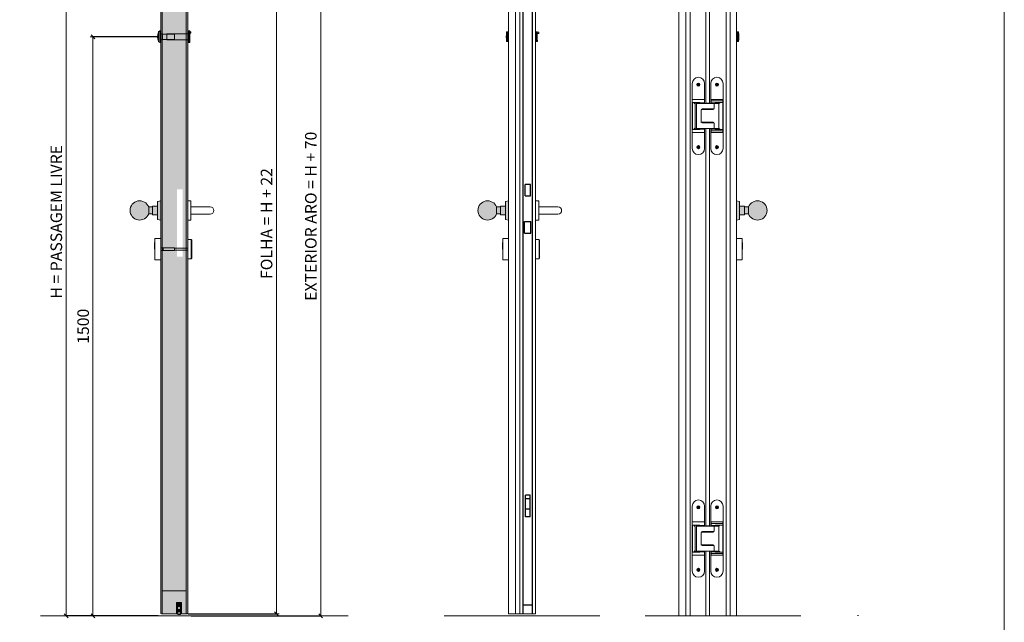
# Model space of a CAD drawing. Units: millimetres. Extents: x 379 to 14470, y 350 to 6648.
# Drawn here: x 2119 to 4671, y 3731 to 5292 of the extents above; entities that cross this region are included whole.
import ezdxf
from ezdxf.lldxf.tags import DXFTag

# ---------------------------------------------------------------- set-up
doc = ezdxf.new("R2010")
doc.units = ezdxf.units.MM
for name, color, linetype, lineweight in [('TRIA_01_ACESSÓRIOS', 250, 'Continuous', 0), ('TRIA_02_ACESSÓRIOS OCULTOS', 252, 'Continuous', 9), ('TRIA_03_ARO+FOLHA', 7, 'Continuous', 0), ('TRIA_04_COTAS', 251, 'Continuous', 0), ('TRIA_06_LAYOUT', 7, 'Continuous', 0), ('TRIA_08_TRAMAS', 250, 'Continuous', 0), ('TRIA_10_VEDACOES', 251, 'Continuous', 0), ('TRIA_Tramas 1-20', 1, 'Continuous', 0)]:
    doc.layers.add(name, color=color, linetype=linetype, lineweight=lineweight)
doc.styles.add('01', font='swisscl.ttf', dxfattribs={"height": 30})
tags = doc.linetypes.add('DOT_CENTER', pattern=[14, 12, -1, 0, -1]).pattern_tags.tags
tags[10:11] = [DXFTag(74, 4), DXFTag(75, 0), DXFTag(340, '0'), DXFTag(46, 1.0), DXFTag(50, 0.0), DXFTag(44, 0.0), DXFTag(45, 0.0)]
tags[8:9] = [DXFTag(74, 4), DXFTag(75, 0), DXFTag(340, '0'), DXFTag(46, 1.0), DXFTag(50, 0.0), DXFTag(44, 0.0), DXFTag(45, 0.0)]
tags[6:7] = [DXFTag(74, 4), DXFTag(75, 0), DXFTag(340, '0'), DXFTag(46, 1.0), DXFTag(50, 0.0), DXFTag(44, 0.0), DXFTag(45, 0.0)]
tags[4:5] = [DXFTag(74, 4), DXFTag(75, 0), DXFTag(340, '0'), DXFTag(46, 1.0), DXFTag(50, 0.0), DXFTag(44, 0.0), DXFTag(45, 0.0)]
doc.dimstyles.new('Cotas 1-20', dxfattribs={"dimtxt": 30, "dimasz": 10, "dimexe": 3, "dimexo": 2, "dimgap": 10, "dimtad": 1, "dimdec": 0, "dimzin": 0, "dimdsep": 46, "dimtxsty": '01', "dimblk": 'OBLIQUE', "dimcen": 0, "dimclrd": 256, "dimclre": 256, "dimclrt": 256, "dimadec": 0, "dimazin": 0, "dimtfac": 1, "dimtdec": 0, "dimtofl": 0, "dimtmove": 0, "dimatfit": 3, "dimldrblk": 'OBLIQUE', "dimfxl": 1, "dimtolj": 1, "dimtzin": 0, "dimlwd": -1, "dimarcsym": 0})

# ---------------------------------------------------------------- blocks, each defined once
blk = doc.blocks.new('_OBLIQUE')
at = {"color": 0, "linetype": 'ByBlock'}
blk.add_line((-0.5, -0.5), (0.5, 0.5), dxfattribs=at)
at = {"linetype": 'Continuous'}
blk.add_line((0, -0.71), (0, 0.71), dxfattribs=at)
blk = doc.blocks.new('*D59')
at = {"layer": 'Defpoints', "color": 0}
for p in [(2484.9, 5747.6), (2239.9, 3747.6), (2480.2, 3747.6)]:
    blk.add_point(p, dxfattribs=at)
at = {"layer": 'TRIA_04_COTAS', "lineweight": -2}
for p, q in [((2482.9, 5747.6), (2236.9, 5747.6)), ((2478.2, 3747.6), (2236.9, 3747.6))]:
    blk.add_line(p, q, dxfattribs=at)
at = {"layer": 'TRIA_04_COTAS'}
blk.add_line((2239.9, 5747.6), (2239.9, 3747.6), dxfattribs=at)
at = {"layer": 'TRIA_04_COTAS', "xscale": 10, "yscale": 10, "zscale": 10}
for p, rotation in [((2239.9, 5747.6), 90), ((2239.9, 3747.6), 270)]:
    blk.add_blockref('_OBLIQUE', p, dxfattribs=dict(at, rotation=rotation))
at = {"layer": 'TRIA_04_COTAS', "insert": (2214.3, 4768.3), "char_height": 30, "attachment_point": 5, "rotation": 90, "style": '01'}
blk.add_mtext('\\A1;H = PASSAGEM LIVRE', dxfattribs=at)
blk = doc.blocks.new('*D60')
at = {"layer": 'Defpoints', "color": 0}
for p in [(2554.9, 5774.6), (2552.9, 3752.6), (2784.8, 3752.6)]:
    blk.add_point(p, dxfattribs=at)
at = {"layer": 'TRIA_04_COTAS', "lineweight": -2}
for p, q in [((2556.9, 5774.6), (2787.8, 5774.6)), ((2554.9, 3752.6), (2787.8, 3752.6))]:
    blk.add_line(p, q, dxfattribs=at)
at = {"layer": 'TRIA_04_COTAS'}
blk.add_line((2784.8, 5774.6), (2784.8, 3752.6), dxfattribs=at)
at = {"layer": 'TRIA_04_COTAS', "xscale": 10, "yscale": 10, "zscale": 10}
for p, rotation in [((2784.8, 5774.6), 90), ((2784.8, 3752.6), 270)]:
    blk.add_blockref('_OBLIQUE', p, dxfattribs=dict(at, rotation=rotation))
at = {"layer": 'TRIA_04_COTAS', "insert": (2759.2, 4763.6), "char_height": 30, "attachment_point": 5, "rotation": 90, "style": '01'}
blk.add_mtext('\\A1;FOLHA = H + 22', dxfattribs=at)
blk = doc.blocks.new('*D61')
at = {"layer": 'Defpoints', "color": 0}
for p in [(2554.9, 5817.6), (2562.1, 3747.6), (2899.5, 3747.6)]:
    blk.add_point(p, dxfattribs=at)
at = {"layer": 'TRIA_04_COTAS', "lineweight": -2}
for p, q in [((2556.9, 5817.6), (2902.5, 5817.6)), ((2564.1, 3747.6), (2902.5, 3747.6))]:
    blk.add_line(p, q, dxfattribs=at)
at = {"layer": 'TRIA_04_COTAS'}
blk.add_line((2899.5, 5817.6), (2899.5, 3747.6), dxfattribs=at)
at = {"layer": 'TRIA_04_COTAS', "xscale": 10, "yscale": 10, "zscale": 10}
for p, rotation in [((2899.5, 5817.6), 90), ((2899.5, 3747.6), 270)]:
    blk.add_blockref('_OBLIQUE', p, dxfattribs=dict(at, rotation=rotation))
at = {"layer": 'TRIA_04_COTAS', "insert": (2873.9, 4782.6), "char_height": 30, "attachment_point": 5, "rotation": 90, "style": '01'}
blk.add_mtext('\\A1;EXTERIOR ARO = H + 70', dxfattribs=at)
blk = doc.blocks.new('VAS série H')
at = {"layer": 'TRIA_10_VEDACOES'}
for p, q in [((-4.6, 0), (-4.6, -1.5)), ((4.6, 0), (-4.6, 0)), ((4.6, -1.5), (4.6, 0)), ((-5.4, -2.6), (-5.6, -29.4)), ((-4.6, -0.5), (-5.4, -0.5)), ((-5.4, -0.5), (-5.4, -1.8)), ((-5.4, -1.8), (-4.2, -1.8)), ((-4.2, -2.6), (-5.4, -2.6)), ((-5.1, -17.4), (-5.4, -6.9)), ((-5.4, -6.9), (-4.4, -6.9)), ((-3.7, -30.1), (-5.1, -17.4)), ((4.6, -1.5), (-4.6, -1.5)), ((-4.4, -6.9), (-4.1, -17.3)), ((-4.1, -17.3), (-4, -17.3)), ((-4, -2), (-4, -2.5)), ((-4, -17.3), (-3.9, -17.9)), ((-3.9, -17.9), (-4, -17.9)), ((-4, -17.9), (-3.8, -20.4)), ((-3.8, -7.5), (-3.8, -8.3)), ((-3.8, -8.3), (-3.8, -11.3)), ((-3.8, -8.3), (-3, -8.3)), ((-3.8, -19.5), (-3.8, -11.3)), ((-3.8, -11.3), (-2.9, -11.3)), ((-3.8, -20.4), (-3, -20.3)), ((-3.7, -7.3), (-3.6, -7.3)), ((-3.6, -7.3), (-3.2, -7.6)), ((-3.2, -20.3), (-3.5, -20.3)), ((-2.8, -22.4), (-3.5, -22.5)), ((-3.5, -22.5), (-2.8, -29.7)), ((-3.3, -22.6), (-3, -22.5)), ((-3.1, -20.9), (-2.4, -20.8)), ((-3, -5.3), (-3, -2.5)), ((-3, -2.5), (3, -2.5)), ((-3, -18.5), (-3, -10.5)), ((-3, -10.5), (3, -10.5)), ((3, -18.5), (-3, -18.5)), ((-1.6, -19.7), (-3, -19.7)), ((-3, -19.7), (-3, -20.1)), ((-3, -20.1), (-3, -20.2)), ((-2.3, -21.8), (-3, -21.9)), ((-2.9, -8.5), (-2.9, -10.5)), ((-2.9, -17.5), (-2.9, -11.3)), ((-2.9, -24.3), (0, -24)), ((-2.7, -22.7), (-2.6, -23.3)), ((-2.6, -23.3), (-1.5, -23.2)), ((-2.5, -20), (-0.9, -21.1)), ((-0.9, -21.1), (-2.3, -22.6)), ((1.8, -18.5), (-1.9, -18.5)), ((-1.5, -3.8), (-1.5, -3.8)), ((-1.5, -9.7), (-1.5, -9.7)), ((-1.4, -3.8), (1.4, -3.8)), ((-1.4, -3.8), (-1.4, -3.8)), ((1.4, -9.8), (-1.4, -9.8)), ((-1.4, -9.8), (-1.4, -9.8)), ((1.5, -4.3), (-1.2, -4.3)), ((-1.2, -9.3), (1.5, -9.3)), ((-0.6, -22.2), (-0.6, -20.7)), ((0, -24), (2.9, -24.3)), ((0.6, -20.7), (0.6, -22.2)), ((0.9, -21.1), (2.5, -20)), ((2.3, -22.6), (0.9, -21.1)), ((1.5, -3.8), (1.4, -3.8)), ((1.4, -9.8), (1.5, -9.7)), ((1.5, -3.8), (1.5, -3.8)), ((1.5, -9.7), (1.5, -9.7)), ((1.5, -23.2), (2.6, -23.3)), ((3, -19.7), (1.6, -19.7)), ((3, -21.9), (2.3, -21.8)), ((2.4, -20.8), (3.1, -20.9)), ((2.6, -23.3), (2.7, -22.7)), ((3.5, -22.5), (2.8, -22.4)), ((2.8, -29.7), (3.5, -22.5)), ((2.9, -10.5), (2.9, -8.5)), ((2.9, -11.3), (2.9, -17.5)), ((2.9, -11.3), (3.8, -11.3)), ((3, -2.5), (3, -5.3)), ((3, -8.3), (3.8, -8.3)), ((3, -10.5), (3, -18.5)), ((3, -20.1), (3, -19.7)), ((3, -20.2), (3, -20.1)), ((3, -20.3), (3.8, -20.4)), ((3, -22.5), (3.3, -22.6)), ((3.2, -7.6), (3.6, -7.3)), ((3.5, -20.3), (3.2, -20.3)), ((3.6, -7.3), (3.6, -7.3)), ((5.1, -17.4), (3.7, -30.1)), ((3.8, -8.3), (3.8, -7.5)), ((3.8, -11.3), (3.8, -8.3)), ((3.8, -11.3), (3.8, -19.5)), ((3.8, -20.4), (4, -17.9)), ((3.9, -17.9), (4, -17.3)), ((4, -17.9), (3.9, -17.9)), ((4, -2.5), (4, -2)), ((4, -17.3), (4.1, -17.3)), ((4.1, -1.8), (5.4, -1.8)), ((5.4, -2.6), (4.1, -2.6)), ((4.1, -17.3), (4.4, -6.9)), ((4.4, -6.9), (5.4, -6.9)), ((5.4, -0.5), (4.6, -0.5)), ((5.4, -6.9), (5.1, -17.4)), ((5.4, -1.8), (5.4, -0.5)), ((5.6, -29.4), (5.4, -2.6)), ((-5.7, -29.5), (-6.4, -29.5)), ((6.4, -29.5), (5.7, -29.5))]:
    blk.add_line(p, q, dxfattribs=at)
blk.add_circle((0, -6.8), 1.85, dxfattribs=at)
for centre, radius, start, end in [((-4.2, -2), 0.15, 0, 90), ((-4.2, -2.5), 0.15, 270, 0), ((-3.7, -7.5), 0.2, 90, 180), ((-3.5, -20), 0.3, 193.3128, 261), ((-3.1, -21.4), 0.5, 97.7955, 274.2045), ((-3.2, -22.9), 0.3, 111, 178.6872), ((0, -6.8), 3.35, 117.266, 242.734), ((-2.9, -23.8), 0.5, 191.663, 270), ((-3.2, -20.1), 0.202, 291, 330.724), ((-2.7, -20.3), 0.3, 55.7987, 186), ((-2.9, -22.7), 0.2, 6, 111), ((-1.9, -17.5), 1, 180, 270), ((-2.5, -22.4), 0.3, 186, 316.2013), ((0.2, -6.8), 2.85, 118.6944, 241.3056), ((-2.3, -21.3), 0.5, 3.3634, 97.7955), ((-2.3, -21.3), 0.5, 274.2045, 8.6366), ((-1.6, -20.7), 1, 0, 90), ((-1.4, -4), 0.2, 90, 117.266), ((-1.4, -3.9), 0.179, 90.0734, 117.5013), ((0, -6.8), 1.55, 135.4074, 164.5926), ((0, -6.8), 1.55, 164.5926, 195.4074), ((0, -6.8), 1.55, 195.4074, 224.5926), ((-1.4, -9.6), 0.2, 242.734, 270), ((-1.4, -9.6), 0.179, 242.4987, 269.9266), ((-1.6, -22.2), 1, 276, 0), ((0, -6.8), 1.55, 104.5926, 135.4074), ((0, -6.8), 1.55, 224.5926, 255.4074), ((0, -6.8), 1.55, 75.4074, 104.5926), ((0, -6.8), 1.55, 255.4074, 284.5926), ((0, -6.8), 1.55, 44.5926, 75.4074), ((0, -6.8), 1.55, 284.5926, 315.4074), ((1.6, -20.7), 1, 90, 180), ((1.6, -22.2), 1, 180, 264), ((0, -6.8), 1.55, 15.4074, 44.5926), ((0, -6.8), 1.55, 315.4074, 344.5926), ((1.4, -4), 0.2, 62.734, 90), ((1.4, -9.6), 0.2, 270, 297.266), ((1.5, -3.9), 0.179, 62.6561, 89.7526), ((0, -6.8), 3.35, 297.4143, 62.5857), ((0.2, -6.8), 2.85, 298.6944, 61.3056), ((0, -6.8), 1.55, 344.5926, 15.4074), ((1.5, -9.6), 0.179, 270.2474, 297.3439), ((1.8, -17.5), 1, 270, 0), ((2.3, -21.3), 0.5, 82.2045, 176.6366), ((2.3, -21.3), 0.5, 171.3634, 265.7955), ((2.5, -22.4), 0.3, 223.7987, 354), ((2.7, -20.3), 0.3, 354, 124.2013), ((2.9, -22.7), 0.2, 69, 174), ((2.9, -23.8), 0.5, 270, 348.337), ((3.2, -20.1), 0.202, 209.276, 249), ((3.1, -21.4), 0.5, 265.7955, 82.2045), ((3.2, -22.9), 0.3, 1.3128, 69), ((3.5, -20), 0.3, 279, 346.6872), ((3.6, -7.5), 0.2, 0, 90), ((4.1, -2), 0.15, 90, 180), ((4.1, -2.5), 0.15, 180, 270), ((-5.7, -29.4), 0.15, 269.5742, 359.5742), ((-2.7, -30), 1, 186.0119, 261.8732), ((0, -10.8), 20.4, 261.8732, 278.1268), ((-2.5, -29.9), 0.3, 141.4169, 329.6982), ((0, -10.8), 19.4, 263.2552, 276.7448), ((2.5, -29.9), 0.3, 210.3018, 38.5831), ((2.7, -30), 1, 278.1268, 353.9881), ((5.7, -29.4), 0.15, 180.4258, 270.4258)]:
    blk.add_arc(centre, radius, start, end, dxfattribs=at)
for points, knots in [([(-1.7, -6.8), (-1.7, -6.6), (-1.6, -6.5), (-1.5, -6.3), (-1.5, -6.3)], [0, 0, 0, 0, 0.927737, 1, 1, 1, 1]), ([(-1.5, -7.2), (-1.5, -7.1), (-1.6, -7), (-1.7, -6.8), (-1.7, -6.8)], [0, 0, 0, 0, 0.480168, 1, 1, 1, 1]), ([(-1.2, -4.3), (-1.2, -4.2), (-1.2, -4.2), (-1.2, -4.1), (-1.3, -4), (-1.4, -3.9), (-1.5, -3.8), (-1.5, -3.8), (-1.5, -3.8)], [0, 0, 0, 0, 0.008461, 0.158541, 0.372297, 0.582076, 0.790664, 1, 1, 1, 1]), ([(-1.5, -9.7), (-1.5, -9.7), (-1.5, -9.7), (-1.4, -9.6), (-1.3, -9.5), (-1.2, -9.4), (-1.2, -9.3), (-1.2, -9.3), (-1.2, -9.3)], [0, 0, 0, 0, 0.2093359, 0.4179235, 0.6277034, 0.8414566, 0.991539, 1, 1, 1, 1]), ([(-1.4, -3.8), (-1.4, -3.8), (-1.4, -3.8), (-1.3, -3.8), (-1.3, -4), (-1.2, -4.1), (-1.2, -4.2), (-1.2, -4.2), (-1.2, -4.3)], [0, 0, 0, 0, 0.209383, 0.417977, 0.62772, 0.84144, 0.991535, 1, 1, 1, 1]), ([(-1.2, -9.3), (-1.2, -9.3), (-1.2, -9.3), (-1.2, -9.4), (-1.3, -9.5), (-1.3, -9.7), (-1.4, -9.7), (-1.4, -9.7), (-1.4, -9.8)], [0, 0, 0, 0, 0.008465, 0.15856, 0.372282, 0.582023, 0.790617, 1, 1, 1, 1]), ([(-1.1, -5.7), (-1.1, -5.6), (-1, -5.5), (-0.9, -5.3), (-0.9, -5.3)], [0, 0, 0, 0, 0.480166, 1, 1, 1, 1]), ([(-0.9, -8.2), (-0.9, -8.1), (-1, -8), (-1.1, -7.8), (-1.1, -7.8)], [0, 0, 0, 0, 0.92774, 1, 1, 1, 1]), ([(-0.9, -5.3), (-0.8, -5.3), (-0.7, -5.3), (-0.5, -5.3), (-0.4, -5.3)], [0, 0, 0, 0, 0.136702, 1, 1, 1, 1]), ([(-0.4, -8.2), (-0.4, -8.2), (-0.6, -8.2), (-0.7, -8.2), (-0.9, -8.2)], [0, 0, 0, 0, 0.018837, 1, 1, 1, 1]), ([(0.4, -5.3), (0.4, -5.3), (0.6, -5.3), (0.7, -5.3), (0.9, -5.3)], [0, 0, 0, 0, 0.018837, 1, 1, 1, 1]), ([(0.9, -8.2), (0.8, -8.2), (0.7, -8.2), (0.5, -8.2), (0.4, -8.2)], [0, 0, 0, 0, 0.136702, 1, 1, 1, 1]), ([(0.9, -5.3), (0.9, -5.4), (1, -5.5), (1.1, -5.7), (1.1, -5.7)], [0, 0, 0, 0, 0.92774, 1, 1, 1, 1]), ([(1.1, -7.8), (1.1, -7.9), (1, -8), (0.9, -8.2), (0.9, -8.2)], [0, 0, 0, 0, 0.480166, 1, 1, 1, 1]), ([(1.5, -4.3), (1.5, -4.2), (1.5, -4.2), (1.5, -4.2), (1.6, -4), (1.5, -3.9), (1.5, -3.8), (1.5, -3.8), (1.5, -3.8)], [0, 0, 0, 0, 0.009409, 0.057786, 0.297887, 0.532971, 0.765879, 1, 1, 1, 1]), ([(1.5, -3.8), (1.6, -3.8), (1.6, -3.8), (1.6, -3.9), (1.6, -4.1), (1.6, -4.2), (1.5, -4.2), (1.5, -4.2), (1.5, -4.3)], [0, 0, 0, 0, 0.23408, 0.467, 0.702126, 0.942226, 0.990596, 1, 1, 1, 1]), ([(1.5, -6.3), (1.5, -6.4), (1.6, -6.5), (1.7, -6.7), (1.7, -6.8)], [0, 0, 0, 0, 0.480168, 1, 1, 1, 1]), ([(1.7, -6.8), (1.7, -6.9), (1.6, -7), (1.5, -7.2), (1.5, -7.2)], [0, 0, 0, 0, 0.927737, 1, 1, 1, 1]), ([(1.5, -9.7), (1.5, -9.7), (1.5, -9.7), (1.5, -9.6), (1.6, -9.5), (1.5, -9.3), (1.5, -9.3), (1.5, -9.3), (1.5, -9.3)], [0, 0, 0, 0, 0.234121, 0.467029, 0.702113, 0.942214, 0.990591, 1, 1, 1, 1]), ([(1.5, -9.3), (1.5, -9.3), (1.5, -9.3), (1.6, -9.3), (1.6, -9.4), (1.6, -9.6), (1.6, -9.7), (1.6, -9.7), (1.5, -9.7)], [0, 0, 0, 0, 0.009404, 0.057774, 0.297874, 0.533, 0.76592, 1, 1, 1, 1])]:
    blk.add_open_spline(points, degree=3, knots=knots, dxfattribs=at)
blk = doc.blocks.new('*D62')
at = {"layer": 'Defpoints', "color": 0}
for p in [(2478.9, 5247.6), (2309.3, 3747.6), (2412.8, 3747.6)]:
    blk.add_point(p, dxfattribs=at)
at = {"layer": 'TRIA_04_COTAS', "lineweight": -2}
for p, q in [((2476.9, 5247.6), (2306.3, 5247.6)), ((2410.8, 3747.6), (2306.3, 3747.6))]:
    blk.add_line(p, q, dxfattribs=at)
at = {"layer": 'TRIA_04_COTAS'}
blk.add_line((2309.3, 5247.6), (2309.3, 3747.6), dxfattribs=at)
at = {"layer": 'TRIA_04_COTAS', "xscale": 10, "yscale": 10, "zscale": 10}
for p, rotation in [((2309.3, 5247.6), 90), ((2309.3, 3747.6), 270)]:
    blk.add_blockref('_OBLIQUE', p, dxfattribs=dict(at, rotation=rotation))
at = {"layer": 'TRIA_04_COTAS', "insert": (2283.9, 4497.6), "char_height": 30, "attachment_point": 5, "rotation": 90, "style": '01'}
blk.add_mtext('\\A1;1500', dxfattribs=at)
blk = doc.blocks.new('Visor Óptico 03 PW')
at = {"layer": 'TRIA_01_ACESSÓRIOS'}
for p, q in [((-5.5, 12.5), (0, 12.5)), ((-5.5, 12.5), (-5.5, -12.5)), ((-2.5, 12.5), (-2.5, -12.5)), ((0, 12.5), (0, -12.5)), ((70, 12.5), (70, -12.5)), ((70, 12.5), (74, 12.5)), ((72, 12.5), (72, -12.5)), ((74, 12.5), (74, -12.5)), ((74, 12.2), (78.5, 12.2)), ((74, 8.8), (78.5, 8.8)), ((78.5, 8.8), (78.5, 12.2)), ((-5.5, -12.5), (0, -12.5)), ((70, -12.5), (74, -12.5)), ((74, -8.8), (74.5, -8.8)), ((74, -12.2), (74.5, -12.2)), ((74.5, -8.8), (74.5, -12.2))]:
    blk.add_line(p, q, dxfattribs=at)
blk.add_arc((150.5, 0), 156.5, 175.4188, 184.5812, dxfattribs=at)
blk = doc.blocks.new('pux_paja_643_75_cor')
at = {"layer": 'TRIA_Tramas 1-20', "true_color": 0xffffff}
h = blk.add_hatch(color=7, dxfattribs=at)
h.dxf.hatch_style = 1
h.paths.add_polyline_path([(-38.6, 9), (-38.6, -9, -5.369312)])
h.paths.add_polyline_path([(-15.5, -11), (-15.5, -23.1, 0.352454), (-15.4, -23.3), (-7.8, -24.9, 0.478793), (-7.5, -24.8), (-7.5, 24.8, 0.478793), (-7.8, 24.9), (-15.4, 23.3, 0.352454), (-15.5, 23.1), (-15.5, 11)])
h.paths.add_polyline_path([(-28.5, -10), (-28.5, -11), (-15.5, -11), (-15.5, 11), (-28.5, 11), (-28.5, 10)])
h.paths.add_polyline_path([(-38.6, 9), (-29.5, 9, 0.414214), (-28.5, 10), (-28.5, -10, 0.414214), (-29.5, -9), (-38.6, -9)])
at = {"layer": 'TRIA_01_ACESSÓRIOS'}
for p, q in [((-38.6, 9), (-29.5, 9)), ((-38.6, 9), (-38.6, -9)), ((-28.5, 11), (-28.5, -11)), ((-15.5, 11), (-28.5, 11)), ((-15.5, 23.1), (-15.5, -23.1)), ((-7.8, 24.9), (-15.4, 23.3)), ((-7.5, -24.8), (-7.5, 24.8)), ((-38.6, -9), (-29.5, -9)), ((-15.5, -11), (-28.5, -11)), ((-15.4, -23.3), (-7.8, -24.9))]:
    blk.add_line(p, q, dxfattribs=at)
for centre, radius, start, end in [((-61.9, 0), 25, 21.1002, 338.8998), ((-29.5, 10), 1, 270, 0), ((-15.3, 23.1), 0.2, 102.3391, 180), ((-7.7, 24.8), 0.2, 0, 102.3391), ((-29.5, -10), 1, 0, 90), ((-15.3, -23.1), 0.2, 180, 257.6609), ((-7.7, -24.8), 0.2, 257.6609, 0)]:
    blk.add_arc(centre, radius, start, end, dxfattribs=at)
blk = doc.blocks.new('zw$62')
at = {"layer": 'TRIA_01_ACESSÓRIOS'}
for p, q in [((14.5, 27.5), (0, 27.5)), ((0, 27.5), (0, -27.5)), ((15, 27), (15, -27)), ((-78.9, 25), (-80.4, 23.5)), ((-80.4, -23.5), (-80.4, 23.5)), ((-70, 25), (-78.9, 25)), ((-78.9, -25), (-78.9, 25)), ((-70, 25), (-70, -25)), ((15.6, 16.7), (15, 16.7)), ((15.8, 16.5), (15.8, -0.4)), ((-80.4, -23.5), (-78.9, -25)), ((-78.9, -25), (-70, -25)), ((15, -0.6), (15.6, -0.6)), ((0, -27.5), (14.5, -27.5))]:
    blk.add_line(p, q, dxfattribs=at)
for centre, radius, start, end in [((14.5, 27), 0.5, 0, 90), ((15.6, 16.5), 0.2, 0, 90), ((15.6, -0.4), 0.2, 270, 0), ((14.5, -27), 0.5, 270, 0)]:
    blk.add_arc(centre, radius, start, end, dxfattribs=at)
at = {"layer": 'TRIA_02_ACESSÓRIOS OCULTOS', "color": 7}
for p, q in [((-36, 2.5), (-70, 2.5)), ((0, 3.6), (-36, 3.6)), ((-36, -3.7), (-36, 3.6)), ((-6, -3.7), (-6, 3.6)), ((-36, -2.5), (-70, -2.5)), ((-36, -3.7), (0, -3.7))]:
    blk.add_line(p, q, dxfattribs=at)
blk = doc.blocks.new('zw$C2E5')
at = {"layer": 'TRIA_01_ACESSÓRIOS', "color": 0, "linetype": 'Continuous'}
for p, q in [((8, 25), (0, 25)), ((0, -25), (0, 25)), ((8, 25), (8, -25)), ((58, 9.5), (8, 9.5)), ((0, -25), (8, -25)), ((8, -9.5), (58, -9.5))]:
    blk.add_line(p, q, dxfattribs=at)
blk.add_arc((58, 0), 9.5, 270, 90, dxfattribs=at)
blk = doc.blocks.new('zw$E78A')
at = {"layer": 'TRIA_01_ACESSÓRIOS'}
for p, q in [((9, 78.3), (13, 78.3)), ((9, 77.3), (9, 78.3)), ((9, 77.3), (9.5, 77.3)), ((9.5, 75.3), (9.5, 77.3)), ((12.5, 77.3), (13, 77.3)), ((12.5, 75.3), (12.5, 77.3)), ((13, 77.3), (13, 78.3)), ((-15, 73.3), (-15, 75.3)), ((-15, 75.3), (15, 75.3)), ((-15, 73.3), (15, 73.3)), ((-15, 73), (15, 73)), ((-15, 70), (-15, 73)), ((-15, 70), (15, 70)), ((15, 75.3), (15, 73.3)), ((15, 70), (15, 73)), ((-15, -2), (-15, 0)), ((-15, 0), (15, 0)), ((-15, -2), (15, -2)), ((-12.8, -6), (-15, -2)), ((-12.8, -6), (12.8, -6)), ((12.8, -6), (15, -2)), ((15, -2), (15, 0))]:
    blk.add_line(p, q, dxfattribs=at)
at = {"layer": 'TRIA_01_ACESSÓRIOS', "color": 7}
for p, q in [((-7.8, 16), (-7.8, 70)), ((7.7, 16), (7.7, 70)), ((-7, 36), (7, 36)), ((-7, 5), (-7, 36)), ((7, 5), (7, 36)), ((-7.8, 15.9), (7.7, 15.9)), ((-7.8, 5), (7.7, 5)), ((-7.8, 0), (-7.8, 5)), ((7.7, 0), (7.7, 5))]:
    blk.add_line(p, q, dxfattribs=at)
at = {"layer": 'TRIA_01_ACESSÓRIOS'}
blk.add_arc((0, 25.9), 33.9, 250.2001, 289.7999, dxfattribs=at)

msp = doc.modelspace()

# ---------------------------------------------------------------- hatches: boundary and pattern name
at = {"layer": 'TRIA_08_TRAMAS', "true_color": 0xcccccc}
h = msp.add_hatch(color=254, dxfattribs=at)
h.dxf.hatch_style = 1
edge = h.paths.add_edge_path()
edge.add_line((2554.9, 5774.6), (2550.9, 5774.6))
edge.add_line((2550.9, 5774.6), (2550.9, 3752.6))
edge.add_line((2550.9, 3752.6), (2552.8, 3752.6))
edge.add_arc((2552.9, 3754.6), 2, 268.2903, 360)
edge.add_line((2554.9, 3754.6), (2554.9, 5774.6))
edge = h.paths.add_edge_path()
edge.add_line((2488.9, 5744.6), (2484.9, 5744.6))
edge.add_line((2484.9, 5744.6), (2484.9, 3754.6))
edge.add_arc((2486.9, 3754.6), 2, 180, 268.2903)
edge.add_line((2486.8, 3752.6), (2488.9, 3752.6))
edge.add_line((2488.9, 3752.6), (2488.9, 5744.6))
h = msp.add_hatch(color=254, dxfattribs=at)
h.dxf.hatch_style = 1
h.paths.add_polyline_path([(2550.9, 4584.5), (2488.9, 4584.5), (2488.9, 3812.6), (2550.9, 3812.6)])
h.paths.add_polyline_path([(2550.9, 4976), (2488.9, 4976), (2488.9, 4584.5), (2550.9, 4584.5)])
h.paths.add_polyline_path([(2526.9, 4852.6), (2541.9, 4852.6), (2541.9, 4677.6), (2526.9, 4677.6)], flags=0)
h.paths.add_polyline_path([(2526.9, 4852.6), (2541.9, 4852.6), (2541.9, 4677.6), (2526.9, 4677.6)], flags=16)
h.paths.add_polyline_path([(2550.9, 5714.1), (2488.9, 5714.1), (2488.9, 4976), (2550.9, 4976)])
h = msp.add_hatch(color=254, dxfattribs=at)
h.dxf.hatch_style = 1
h.paths.add_polyline_path([(2539, 3752.8), (2538.8, 3781.9), (2538.8, 3782.1), (2538.7, 3782.1), (2526, 3782.1), (2526, 3782.1), (2526, 3781.9), (2525.8, 3752.8, 0.416392), (2525.9, 3752.6), (2526.2, 3752.6), (2488.9, 3752.6), (2488.9, 3812.6), (2550.9, 3812.6), (2550.9, 3752.6), (2538.6, 3752.6), (2538.8, 3752.6, 0.413942)])

# ---------------------------------------------------------------- linework, layer by layer
for p, q in [((3424.1, 3752.6), (3424.1, 5774.6)), ((3448.1, 3752.6), (3448.1, 5774.6)), ((3443.1, 4865.1), (3429.1, 4865.1)), ((3429.1, 4835.1), (3429.1, 4865.1)), ((3443.1, 4835.1), (3443.1, 4865.1)), ((3429.1, 4835.1), (3443.1, 4835.1)), ((3427.9, 4739.2), (3427.9, 4769.2)), ((3427.9, 4769.2), (3443.9, 4769.2)), ((3443.9, 4739.2), (3443.9, 4769.2)), ((3427.9, 4739.2), (3443.9, 4739.2)), ((3429.9, 4003.9), (3429.9, 4060.4)), ((3441.9, 4060.4), (3429.9, 4060.4)), ((3441.9, 4003.9), (3441.9, 4060.4)), ((3441.9, 4050.3), (3429.9, 4050.3)), ((3441.9, 4023.8), (3429.9, 4023.8)), ((3441.9, 4003.9), (3429.9, 4003.9)), ((3424.1, 3775.6), (3448.1, 3775.6)), ((4292.3, 3747.6), (4292.3, 3749.1))]:
    msp.add_line(p, q)
at = {"layer": 'TRIA_01_ACESSÓRIOS'}
for p, q in [((3982.5, 5260.1), (3977, 5260.1)), ((3977, 5235.1), (3977, 5260.1)), ((3979.5, 5235.1), (3979.5, 5260.1)), ((3982.5, 5235.1), (3982.5, 5260.1)), ((3982.5, 5235.2), (3977, 5235.1)), ((3386.4, 4693.1), (3386.4, 4748.1)), ((3371.4, 4670.6), (3371.4, 4724.6)), ((3371.9, 4725.1), (3386.4, 4725.1)), ((3456.4, 4722.6), (3465.3, 4722.6)), ((3456.4, 4672.6), (3456.4, 4722.6)), ((3465.3, 4722.6), (3466.8, 4721.1)), ((3465.3, 4672.6), (3465.3, 4722.6)), ((3466.8, 4674.1), (3466.8, 4721.1)), ((3977, 4725.1), (3991.5, 4725.1)), ((3977, 4670.1), (3977, 4725.1)), ((3992, 4670.6), (3992, 4724.6)), ((3370.6, 4697.2), (3370.6, 4714.1)), ((3370.8, 4714.3), (3371.4, 4714.3)), ((3370.8, 4697), (3371.4, 4697)), ((3992, 4714.3), (3992.6, 4714.3)), ((3992, 4697), (3992.6, 4697)), ((3992.8, 4697.2), (3992.8, 4714.1)), ((3371.9, 4670.1), (3386.4, 4670.1)), ((3465.3, 4672.6), (3456.4, 4672.6)), ((3466.8, 4674.1), (3465.3, 4672.6)), ((3977, 4670.1), (3991.5, 4670.1))]:
    msp.add_line(p, q, dxfattribs=at)
for centre, radius, start, end in [((3826.5, 5247.6), 156.5, 355.4188, 4.5812), ((3371.9, 4724.6), 0.5, 90, 180), ((3991.5, 4724.6), 0.5, 0, 90), ((3370.8, 4714.1), 0.2, 90, 180), ((3370.8, 4697.2), 0.2, 180, 270), ((3992.6, 4714.1), 0.2, 0, 90), ((3992.6, 4697.2), 0.2, 270, 0), ((3371.9, 4670.6), 0.5, 180, 270), ((3991.5, 4670.6), 0.5, 270, 0)]:
    msp.add_arc(centre, radius, start, end, dxfattribs=at)
at = {"layer": 'TRIA_02_ACESSÓRIOS OCULTOS', "linetype": 'Continuous'}
for p, q in [((3862.2, 4958.4), (3862.2, 5126.6)), ((3875.8, 5124), (3877.1, 5124)), ((3875.8, 5123), (3875.8, 5124)), ((3875.8, 5123), (3877.1, 5123)), ((3877.3, 5124.3), (3876.5, 5125.1)), ((3877.3, 5122.8), (3876.5, 5121.9)), ((3877.6, 5124.5), (3877.1, 5124)), ((3877.6, 5122.5), (3877.1, 5123)), ((3877.6, 5124.5), (3877.6, 5125.8)), ((3877.6, 5125.8), (3878.6, 5125.8)), ((3877.6, 5121.3), (3877.6, 5122.5)), ((3877.6, 5121.3), (3878.6, 5121.3)), ((3878.6, 5124.5), (3878.6, 5125.8)), ((3878.6, 5124.5), (3879.1, 5124)), ((3879.1, 5123), (3878.6, 5122.5)), ((3878.6, 5121.3), (3878.6, 5122.5)), ((3878.8, 5124.3), (3879.7, 5125.1)), ((3878.8, 5122.8), (3879.7, 5121.9)), ((3879.1, 5124), (3880.3, 5124)), ((3879.1, 5123), (3880.3, 5123)), ((3880.3, 5123), (3880.3, 5124)), ((3894, 5075), (3894, 5126.6)), ((3910.4, 5126.6), (3910.4, 5075)), ((3924.1, 5124), (3925.3, 5124)), ((3924.1, 5123), (3924.1, 5124)), ((3924.1, 5123), (3925.3, 5123)), ((3925.6, 5124.3), (3924.7, 5125.1)), ((3925.6, 5122.8), (3924.7, 5121.9)), ((3925.8, 5124.5), (3925.3, 5124)), ((3925.8, 5122.5), (3925.3, 5123)), ((3925.8, 5125.8), (3926.8, 5125.8)), ((3925.8, 5124.5), (3925.8, 5125.8)), ((3925.8, 5121.3), (3925.8, 5122.5)), ((3925.8, 5121.3), (3926.8, 5121.3)), ((3926.8, 5124.5), (3926.8, 5125.8)), ((3926.8, 5124.5), (3927.3, 5124)), ((3927.3, 5123), (3926.8, 5122.5)), ((3926.8, 5121.3), (3926.8, 5122.5)), ((3927.1, 5124.3), (3927.9, 5125.1)), ((3927.3, 5124), (3928.6, 5124)), ((3927.3, 5123), (3928.6, 5123)), ((3928.6, 5123), (3928.6, 5124)), ((3942.2, 4958.4), (3942.2, 5126.6)), ((3862.2, 5085.5), (3894, 5085.5)), ((3862.2, 5077.5), (3882.3, 5077.5)), ((3863.2, 5007.5), (3863.2, 5077.5)), ((3867.5, 5075), (3867.5, 5077.5)), ((3870.9, 5076), (3870.9, 5077.5)), ((3882.3, 5075), (3882.3, 5077.5)), ((3882.3, 5077.5), (3882.3, 5077.5)), ((3910.4, 5085.5), (3942.2, 5085.5)), ((3911.4, 5075), (3911.4, 5085.5)), ((3911.4, 5081.5), (3941.2, 5081.5)), ((3922.1, 5077.5), (3941.2, 5077.5)), ((3922.1, 5075), (3922.1, 5077.5)), ((3933.6, 5076), (3933.6, 5077.5)), ((3941.2, 4999.5), (3941.2, 5085.5)), ((3862.2, 5077), (3863.2, 5077)), ((3867.5, 5075), (3868, 5075)), ((3870, 5012), (3870, 5073)), ((3870.9, 5076), (3882.3, 5076)), ((3872.3, 5075), (3872.3, 5076)), ((3872.3, 5075), (3932.2, 5075)), ((3873, 5010), (3873, 5075)), ((3881.8, 5075), (3881.8, 5076)), ((3882.3, 5076.5), (3894, 5076.5)), ((3882.6, 5075), (3882.6, 5076.5)), ((3885.2, 5027), (3885.2, 5058)), ((3885.6, 5058.9), (3885.6, 5059.4)), ((3916.7, 5058.9), (3885.6, 5058.9)), ((3919.1, 5060.5), (3887.7, 5060.5)), ((3892.6, 5075), (3892.6, 5076.5)), ((3893, 5075), (3893, 5076.5)), ((3894, 5058.9), (3894, 5060.5)), ((3897.2, 5058.9), (3897.2, 5060.5)), ((3898.2, 5075.4), (3906.3, 5075.4)), ((3898.2, 5075.4), (3898.5, 5075)), ((3905.9, 5075), (3906.3, 5075.4)), ((3907.2, 5058.9), (3907.2, 5060.5)), ((3910.4, 5058.9), (3910.4, 5060.5)), ((3911.4, 5076.5), (3922.1, 5076.5)), ((3911.8, 5075), (3911.8, 5076.5)), ((3919.2, 5061.4), (3919.2, 5075)), ((3921.8, 5075), (3921.8, 5076.5)), ((3922.1, 5076), (3933.6, 5076)), ((3922.7, 5075), (3922.7, 5076)), ((3931.4, 5010), (3931.4, 5075)), ((3932.2, 5075), (3932.2, 5076)), ((3941.2, 5077), (3942.2, 5077)), ((3862.2, 5008), (3863.2, 5008)), ((3862.2, 5007.5), (3882.3, 5007.5)), ((3867.5, 5010), (3868, 5010)), ((3867.5, 5007.5), (3867.5, 5010)), ((3870.9, 5009), (3882.3, 5009)), ((3870.9, 5007.5), (3870.9, 5009)), ((3872.3, 5009), (3872.3, 5010)), ((3872.3, 5010), (3932.2, 5010)), ((3881.8, 5009), (3881.8, 5010)), ((3882.3, 5007.5), (3882.3, 5010)), ((3882.3, 5008.5), (3894, 5008.5)), ((3882.6, 5008.5), (3882.6, 5010)), ((3885.6, 5025.6), (3885.6, 5026.1)), ((3916.7, 5026.1), (3885.6, 5026.1)), ((3887.7, 5024.5), (3919.1, 5024.5)), ((3892.6, 5008.5), (3892.6, 5010)), ((3893, 5008.5), (3893, 5010)), ((3894, 5024.5), (3894, 5026.1)), ((3894, 4958.4), (3894, 5010)), ((3897.2, 5024.5), (3897.2, 5026.1)), ((3898.5, 5010), (3898.2, 5009.7)), ((3906.3, 5009.7), (3898.2, 5009.7)), ((3906.3, 5009.7), (3905.9, 5010)), ((3907.2, 5024.5), (3907.2, 5026.1)), ((3910.4, 5024.5), (3910.4, 5026.1)), ((3910.4, 4958.4), (3910.4, 5010)), ((3911.4, 4999.5), (3911.4, 5010)), ((3911.4, 5008.5), (3922.1, 5008.5)), ((3941.2, 5003.5), (3911.4, 5003.5)), ((3911.8, 5008.5), (3911.8, 5010)), ((3919.2, 5010), (3919.2, 5023.6)), ((3921.8, 5008.5), (3921.8, 5010)), ((3922.1, 5007.5), (3922.1, 5010)), ((3922.1, 5009), (3933.6, 5009)), ((3922.1, 5007.5), (3941.2, 5007.5)), ((3922.7, 5009), (3922.7, 5010)), ((3932.2, 5009), (3932.2, 5010)), ((3933.6, 5007.5), (3933.6, 5009)), ((3941.2, 5008), (3942.2, 5008)), ((3862.2, 4999.5), (3894, 4999.5)), ((3910.4, 4999.5), (3942.2, 4999.5)), ((3875.8, 4962), (3877.1, 4962)), ((3875.8, 4961), (3875.8, 4962)), ((3875.8, 4961), (3877.1, 4961)), ((3877.3, 4962.3), (3876.5, 4963.1)), ((3877.3, 4960.8), (3876.5, 4959.9)), ((3877.6, 4962.5), (3877.1, 4962)), ((3877.6, 4960.5), (3877.1, 4961)), ((3877.6, 4962.5), (3877.6, 4963.8)), ((3877.6, 4963.8), (3878.6, 4963.8)), ((3877.6, 4959.3), (3877.6, 4960.5)), ((3877.6, 4959.3), (3878.6, 4959.3)), ((3878.6, 4962.5), (3878.6, 4963.8)), ((3878.6, 4962.5), (3879.1, 4962)), ((3879.1, 4961), (3878.6, 4960.5)), ((3878.6, 4959.3), (3878.6, 4960.5)), ((3878.8, 4962.3), (3879.7, 4963.1)), ((3878.8, 4960.8), (3879.7, 4959.9)), ((3879.1, 4962), (3880.3, 4962)), ((3879.1, 4961), (3880.3, 4961)), ((3880.3, 4961), (3880.3, 4962)), ((3924.1, 4962), (3925.3, 4962)), ((3924.1, 4961), (3924.1, 4962)), ((3924.1, 4961), (3925.3, 4961)), ((3925.6, 4962.3), (3924.7, 4963.1)), ((3925.6, 4960.8), (3924.7, 4959.9)), ((3925.8, 4962.5), (3925.3, 4962)), ((3925.8, 4960.5), (3925.3, 4961)), ((3925.8, 4963.8), (3926.8, 4963.8)), ((3925.8, 4962.5), (3925.8, 4963.8)), ((3925.8, 4959.3), (3925.8, 4960.5)), ((3925.8, 4959.3), (3926.8, 4959.3)), ((3926.8, 4962.5), (3926.8, 4963.8)), ((3926.8, 4962.5), (3927.3, 4962)), ((3927.3, 4961), (3926.8, 4960.5)), ((3926.8, 4959.3), (3926.8, 4960.5)), ((3927.1, 4962.3), (3927.9, 4963.1)), ((3927.1, 4960.8), (3927.9, 4959.9)), ((3927.3, 4962), (3928.6, 4962)), ((3927.3, 4961), (3928.6, 4961)), ((3928.6, 4961), (3928.6, 4962)), ((3862.2, 3863.5), (3862.2, 4031.7)), ((3894, 3980.1), (3894, 4031.7)), ((3910.4, 4031.7), (3910.4, 3980.1)), ((3942.2, 3863.5), (3942.2, 4031.7)), ((3875.8, 4029.1), (3877.1, 4029.1)), ((3875.8, 4028.1), (3875.8, 4029.1)), ((3875.8, 4028.1), (3877.1, 4028.1)), ((3877.3, 4029.4), (3876.5, 4030.2)), ((3877.3, 4027.9), (3876.5, 4027)), ((3877.6, 4029.6), (3877.1, 4029.1)), ((3877.6, 4027.6), (3877.1, 4028.1)), ((3877.6, 4029.6), (3877.6, 4030.9)), ((3877.6, 4030.9), (3878.6, 4030.9)), ((3877.6, 4026.4), (3877.6, 4027.6)), ((3877.6, 4026.4), (3878.6, 4026.4)), ((3878.6, 4029.6), (3878.6, 4030.9)), ((3878.6, 4029.6), (3879.1, 4029.1)), ((3879.1, 4028.1), (3878.6, 4027.6)), ((3878.6, 4026.4), (3878.6, 4027.6)), ((3878.8, 4029.4), (3879.7, 4030.2)), ((3878.8, 4027.9), (3879.7, 4027)), ((3879.1, 4029.1), (3880.3, 4029.1)), ((3879.1, 4028.1), (3880.3, 4028.1)), ((3880.3, 4028.1), (3880.3, 4029.1)), ((3924.1, 4029.1), (3925.3, 4029.1)), ((3924.1, 4028.1), (3924.1, 4029.1)), ((3924.1, 4028.1), (3925.3, 4028.1)), ((3925.6, 4029.4), (3924.7, 4030.2)), ((3925.6, 4027.9), (3924.7, 4027)), ((3925.8, 4029.6), (3925.3, 4029.1)), ((3925.8, 4027.6), (3925.3, 4028.1)), ((3925.8, 4030.9), (3926.8, 4030.9)), ((3925.8, 4029.6), (3925.8, 4030.9)), ((3925.8, 4026.4), (3925.8, 4027.6)), ((3925.8, 4026.4), (3926.8, 4026.4)), ((3926.8, 4029.6), (3926.8, 4030.9)), ((3926.8, 4029.6), (3927.3, 4029.1)), ((3927.3, 4028.1), (3926.8, 4027.6)), ((3926.8, 4026.4), (3926.8, 4027.6)), ((3927.1, 4029.4), (3927.9, 4030.2)), ((3927.3, 4029.1), (3928.6, 4029.1)), ((3927.3, 4028.1), (3928.6, 4028.1)), ((3928.6, 4028.1), (3928.6, 4029.1)), ((3862.2, 3990.6), (3894, 3990.6)), ((3862.2, 3982.6), (3882.3, 3982.6)), ((3862.2, 3982.1), (3863.2, 3982.1)), ((3863.2, 3912.6), (3863.2, 3982.6)), ((3867.5, 3980.1), (3867.5, 3982.6)), ((3870.9, 3981.1), (3870.9, 3982.6)), ((3870.9, 3981.1), (3882.3, 3981.1)), ((3872.3, 3980.1), (3872.3, 3981.1)), ((3881.8, 3980.1), (3881.8, 3981.1)), ((3882.3, 3980.1), (3882.3, 3982.6)), ((3882.3, 3982.6), (3882.3, 3982.6)), ((3882.3, 3981.6), (3894, 3981.6)), ((3882.6, 3980.1), (3882.6, 3981.6)), ((3892.6, 3980.1), (3892.6, 3981.6)), ((3893, 3980.1), (3893, 3981.6)), ((3898.2, 3980.5), (3906.3, 3980.5)), ((3898.2, 3980.5), (3898.5, 3980.1)), ((3905.9, 3980.1), (3906.3, 3980.5)), ((3910.4, 3990.6), (3942.2, 3990.6)), ((3911.4, 3980.1), (3911.4, 3990.6)), ((3911.4, 3986.6), (3941.2, 3986.6)), ((3911.4, 3981.6), (3922.1, 3981.6)), ((3911.8, 3980.1), (3911.8, 3981.6)), ((3921.8, 3980.1), (3921.8, 3981.6)), ((3922.1, 3982.6), (3941.2, 3982.6)), ((3922.1, 3980.1), (3922.1, 3982.6)), ((3922.1, 3981.1), (3933.6, 3981.1)), ((3922.7, 3980.1), (3922.7, 3981.1)), ((3932.2, 3980.1), (3932.2, 3981.1)), ((3933.6, 3981.1), (3933.6, 3982.6)), ((3941.2, 3904.6), (3941.2, 3990.6)), ((3941.2, 3982.1), (3942.2, 3982.1)), ((3867.5, 3980.1), (3868, 3980.1)), ((3870, 3917.1), (3870, 3978.1)), ((3872.3, 3980.1), (3932.2, 3980.1)), ((3873, 3915.1), (3873, 3980.1)), ((3885.2, 3932.1), (3885.2, 3963.1)), ((3885.6, 3964), (3885.6, 3964.5)), ((3916.7, 3964), (3885.6, 3964)), ((3919.1, 3965.6), (3887.7, 3965.6)), ((3894, 3964), (3894, 3965.6)), ((3897.2, 3964), (3897.2, 3965.6)), ((3907.2, 3964), (3907.2, 3965.6)), ((3910.4, 3964), (3910.4, 3965.6)), ((3919.2, 3966.5), (3919.2, 3980.1)), ((3931.4, 3915.1), (3931.4, 3980.1)), ((3885.6, 3930.7), (3885.6, 3931.2)), ((3916.7, 3931.2), (3885.6, 3931.2)), ((3887.7, 3929.6), (3919.1, 3929.6)), ((3894, 3929.6), (3894, 3931.2)), ((3897.2, 3929.6), (3897.2, 3931.2)), ((3907.2, 3929.6), (3907.2, 3931.2)), ((3910.4, 3929.6), (3910.4, 3931.2)), ((3862.2, 3913.1), (3863.2, 3913.1)), ((3862.2, 3912.6), (3882.3, 3912.6)), ((3862.2, 3904.6), (3894, 3904.6)), ((3867.5, 3915.1), (3868, 3915.1)), ((3867.5, 3912.6), (3867.5, 3915.1)), ((3870.9, 3914.1), (3882.3, 3914.1)), ((3870.9, 3912.6), (3870.9, 3914.1)), ((3872.3, 3914.1), (3872.3, 3915.1)), ((3872.3, 3915.1), (3932.2, 3915.1)), ((3881.8, 3914.1), (3881.8, 3915.1)), ((3882.3, 3912.6), (3882.3, 3915.1)), ((3882.3, 3913.6), (3894, 3913.6)), ((3882.6, 3913.6), (3882.6, 3915.1)), ((3892.6, 3913.6), (3892.6, 3915.1)), ((3893, 3913.6), (3893, 3915.1)), ((3894, 3863.5), (3894, 3915.1)), ((3898.5, 3915.1), (3898.2, 3914.8)), ((3906.3, 3914.8), (3898.2, 3914.8)), ((3906.3, 3914.8), (3905.9, 3915.1)), ((3910.4, 3863.5), (3910.4, 3915.1)), ((3910.4, 3904.6), (3942.2, 3904.6)), ((3911.4, 3904.6), (3911.4, 3915.1)), ((3911.4, 3913.6), (3922.1, 3913.6)), ((3941.2, 3908.6), (3911.4, 3908.6)), ((3911.8, 3913.6), (3911.8, 3915.1)), ((3919.2, 3915.1), (3919.2, 3928.7)), ((3921.8, 3913.6), (3921.8, 3915.1)), ((3922.1, 3912.6), (3922.1, 3915.1)), ((3922.1, 3914.1), (3933.6, 3914.1)), ((3922.1, 3912.6), (3941.2, 3912.6)), ((3922.7, 3914.1), (3922.7, 3915.1)), ((3932.2, 3914.1), (3932.2, 3915.1)), ((3933.6, 3912.6), (3933.6, 3914.1)), ((3941.2, 3913.1), (3942.2, 3913.1)), ((3875.8, 3867.1), (3877.1, 3867.1)), ((3875.8, 3866.1), (3875.8, 3867.1)), ((3875.8, 3866.1), (3877.1, 3866.1)), ((3877.3, 3867.4), (3876.5, 3868.2)), ((3877.3, 3865.9), (3876.5, 3865)), ((3877.6, 3867.6), (3877.1, 3867.1)), ((3877.6, 3865.6), (3877.1, 3866.1)), ((3877.6, 3867.6), (3877.6, 3868.9)), ((3877.6, 3868.9), (3878.6, 3868.9)), ((3877.6, 3864.4), (3877.6, 3865.6)), ((3877.6, 3864.4), (3878.6, 3864.4)), ((3878.6, 3867.6), (3878.6, 3868.9)), ((3878.6, 3867.6), (3879.1, 3867.1)), ((3879.1, 3866.1), (3878.6, 3865.6)), ((3878.6, 3864.4), (3878.6, 3865.6)), ((3878.8, 3867.4), (3879.7, 3868.2)), ((3878.8, 3865.9), (3879.7, 3865)), ((3879.1, 3867.1), (3880.3, 3867.1)), ((3879.1, 3866.1), (3880.3, 3866.1)), ((3880.3, 3866.1), (3880.3, 3867.1)), ((3924.1, 3867.1), (3925.3, 3867.1)), ((3924.1, 3866.1), (3924.1, 3867.1)), ((3924.1, 3866.1), (3925.3, 3866.1)), ((3925.6, 3867.4), (3924.7, 3868.2)), ((3925.6, 3865.9), (3924.7, 3865)), ((3925.8, 3867.6), (3925.3, 3867.1)), ((3925.8, 3865.6), (3925.3, 3866.1)), ((3925.8, 3868.9), (3926.8, 3868.9)), ((3925.8, 3867.6), (3925.8, 3868.9)), ((3925.8, 3864.4), (3925.8, 3865.6)), ((3925.8, 3864.4), (3926.8, 3864.4)), ((3926.8, 3867.6), (3926.8, 3868.9)), ((3926.8, 3867.6), (3927.3, 3867.1)), ((3927.3, 3866.1), (3926.8, 3865.6)), ((3926.8, 3864.4), (3926.8, 3865.6)), ((3927.1, 3867.4), (3927.9, 3868.2)), ((3927.1, 3865.9), (3927.9, 3865)), ((3927.3, 3867.1), (3928.6, 3867.1)), ((3927.3, 3866.1), (3928.6, 3866.1)), ((3928.6, 3866.1), (3928.6, 3867.1))]:
    msp.add_line(p, q, dxfattribs=at)
at = {"layer": 'TRIA_02_ACESSÓRIOS OCULTOS', "linetype": 'DOT_CENTER'}
for p, q in [((3902.2, 5059), (3902.2, 5060.5)), ((3902.2, 5024.5), (3902.2, 5026.1)), ((3902.2, 3964.1), (3902.2, 3965.6)), ((3902.2, 3929.6), (3902.2, 3931.2))]:
    msp.add_line(p, q, dxfattribs=at)
at = {"layer": 'TRIA_02_ACESSÓRIOS OCULTOS', "linetype": 'Continuous'}
for centre in [(3878.1, 5123.5), (3926.3, 5123.5), (3878.1, 4961.5), (3926.3, 4961.5), (3878.1, 4028.6), (3926.3, 4028.6), (3878.1, 3866.6), (3926.3, 3866.6)]:
    msp.add_circle(centre, 4, dxfattribs=at)
for centre, radius, start, end in [((3878.1, 5126.6), 15.9, 0, 180), ((3926.3, 5126.6), 15.9, 0, 180), ((3868, 5073), 2, 0, 90), ((3887.7, 5058), 2.5, 90, 180), ((3916.7, 5061.4), 2.5, 270, 0), ((3887.7, 5027), 2.5, 180, 270), ((3868, 5012), 2, 270, 0), ((3916.7, 5023.6), 2.5, 0, 90), ((3878.1, 4958.4), 15.9, 180, 0), ((3926.3, 4958.4), 15.9, 180, 0), ((3878.1, 4031.7), 15.9, 0, 180), ((3926.3, 4031.7), 15.9, 0, 180), ((3868, 3978.1), 2, 0, 90), ((3887.7, 3963.1), 2.5, 90, 180), ((3916.7, 3966.5), 2.5, 270, 0), ((3887.7, 3932.1), 2.5, 180, 270), ((3916.7, 3928.7), 2.5, 0, 90), ((3868, 3917.1), 2, 270, 0), ((3878.1, 3863.5), 15.9, 180, 0), ((3926.3, 3863.5), 15.9, 180, 0)]:
    msp.add_arc(centre, radius, start, end, dxfattribs=at)
at = {"layer": 'TRIA_03_ARO+FOLHA'}
for p, q in [((3386.4, 3752.6), (3386.4, 5817.6)), ((3456.4, 3752.6), (3456.4, 5817.6)), ((3827.5, 3747.6), (3827.5, 5817.6)), ((2550.9, 5774.6), (2550.9, 3752.6)), ((2554.9, 3754.6), (2554.9, 5774.6)), ((3415.4, 3752.6), (3415.4, 5774.6)), ((3856.5, 5774.6), (3856.5, 3747.6)), ((3950.5, 3747.6), (3950.5, 5774.6)), ((2484.9, 3754.6), (2484.9, 5744.6)), ((2488.9, 3752.6), (2488.9, 5744.6)), ((3404.4, 3752.6), (3404.4, 5759.6)), ((3845.5, 3747.6), (3845.5, 5759.6)), ((3960.5, 3747.6), (3960.5, 5759.6)), ((3977, 3747.6), (3977, 5744.6)), ((3897.5, 5510.1), (3897.5, 5075)), ((3907, 5075), (3907, 5510.1)), ((3897.5, 5010), (3897.5, 3980.1)), ((3907, 3980.1), (3907, 5010)), ((3897.5, 3915.1), (3897.5, 3747.6)), ((3907, 3747.6), (3907, 3915.1)), ((2550.9, 3812.6), (2488.9, 3812.6)), ((2525.8, 3752.8), (2526, 3781.9)), ((2538.7, 3782.1), (2526, 3782.1)), ((2538.8, 3781.9), (2539, 3752.8)), ((2486.8, 3752.6), (2526.2, 3752.6)), ((2526.6, 3752.6), (2525.9, 3752.6)), ((2538.8, 3752.6), (2538.1, 3752.6)), ((2538.6, 3752.6), (2553, 3752.6)), ((3386.4, 3752.6), (3456.4, 3752.6)), ((2173.8, 3747.6), (2970.5, 3747.6)), ((3219.6, 3747.6), (3623.2, 3747.6)), ((3740, 3747.6), (4143.5, 3747.6))]:
    msp.add_line(p, q, dxfattribs=at)
for points in [[(2526, 3782.1), (2526, 3782.1), (2526, 3781.9)], [(2538.8, 3781.9), (2538.8, 3782.1), (2538.7, 3782.1)]]:
    msp.add_lwpolyline(points, dxfattribs=at)
for centre, radius, start, end in [((2486.9, 3754.6), 2, 180, 268.2903), ((2525.9, 3752.8), 0.15, 179.5742, 269.5742), ((2538.8, 3752.8), 0.15, 270.4258, 0.4258), ((2552.9, 3754.6), 2, 270, 0)]:
    msp.add_arc(centre, radius, start, end, dxfattribs=at)
at = {"layer": 'TRIA_06_LAYOUT'}
msp.add_line((4671, 350.4), (4671, 6201.5), dxfattribs=at)

# ---------------------------------------------------------------- block references
at = {"layer": 'TRIA_01_ACESSÓRIOS', "xscale": -1, "rotation": 270}
msp.add_blockref('zw$E78A', (2484.9, 5247.6), dxfattribs=at)
at = {"layer": 'TRIA_01_ACESSÓRIOS'}
for name, p in [('Visor Óptico 03 PW', (3386.4, 5247.6)), ('zw$C2E5', (2554.9, 4797.6)), ('zw$C2E5', (3456.4, 4797.6))]:
    msp.add_blockref(name, p, dxfattribs=at)
at = {"layer": 'TRIA_01_ACESSÓRIOS', "xscale": -1}
msp.add_blockref('zw$62', (2484.9, 4697.6), dxfattribs=at)
at = {"layer": 'TRIA_06_LAYOUT'}
for p in [(2492.4, 4797.6), (3393.9, 4797.6)]:
    msp.add_blockref('pux_paja_643_75_cor', p, dxfattribs=at)
at = {"layer": 'TRIA_06_LAYOUT', "xscale": -1}
msp.add_blockref('pux_paja_643_75_cor', (3969.4, 4797.6), dxfattribs=at)
at = {"layer": 'TRIA_10_VEDACOES'}
msp.add_blockref('VAS série H', (2532.4, 3782.1), dxfattribs=at)

# ---------------------------------------------------------------- dimensions: what is measured, and where the dimension line sits
at = {"layer": 'TRIA_04_COTAS'}
for base, p1, p2, text, picture, middle in [((2899.5, 3747.6), (2554.9, 5817.6), (2562.1, 3747.6), 'EXTERIOR ARO = H + 70', '*D61', (2873.9, 4782.6)), ((2784.8, 3752.6), (2554.9, 5774.6), (2552.9, 3752.6), 'FOLHA = H + 22', '*D60', (2759.2, 4763.6))]:
    dim = msp.add_linear_dim(base=base, p1=p1, p2=p2, angle=90, text=text, dimstyle='Cotas 1-20', dxfattribs=at)
    dim.commit()
    dim.dimension.update_dxf_attribs({"geometry": picture, "text_midpoint": middle})
dim = msp.add_linear_dim(base=(2239.9, 3747.6), p1=(2484.9, 5747.6), p2=(2480.2, 3747.6), angle=90, text='H = PASSAGEM LIVRE', dimstyle='Cotas 1-20', dxfattribs=at)
dim.commit()
dim.dimension.update_dxf_attribs({"geometry": '*D59', "text_midpoint": (2239.9, 4768.3), "dimtype": 160})
dim = msp.add_linear_dim(base=(2309.3, 3747.6), p1=(2478.9, 5247.6), p2=(2412.8, 3747.6), angle=90, dimstyle='Cotas 1-20', dxfattribs=at)
dim.commit()
dim.dimension.update_dxf_attribs({"geometry": '*D62', "text_midpoint": (2283.9, 4497.6)})

doc.saveas('drawing.dxf')
